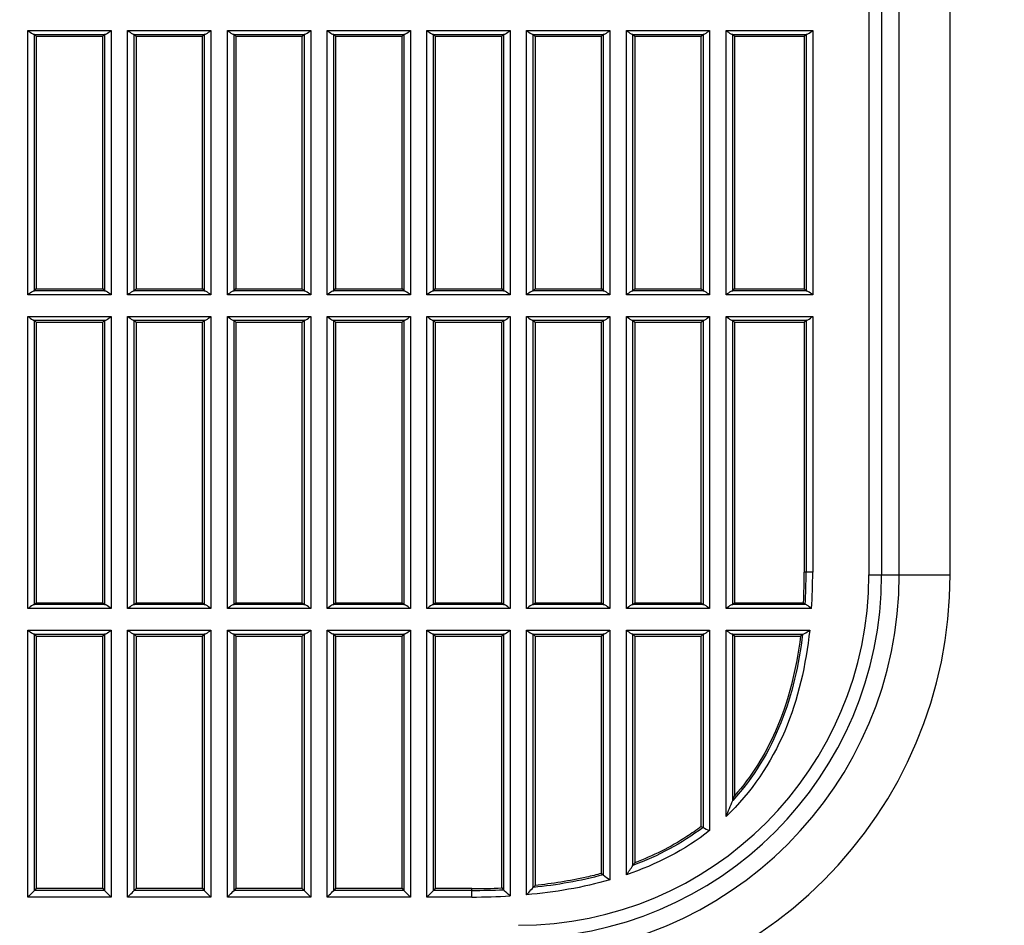
# Model space of a CAD drawing. Extents: x 0 to 841, y 0 to 594.
# Drawn here: x 292 to 311, y 65 to 82 of the extents above; entities that cross this region are included whole.
import ezdxf

# ---------------------------------------------------------------- set-up
doc = ezdxf.new("R2010")
doc.units = 0
doc.header["$LTSCALE"] = 46.255
doc.header["$PDMODE"] = 3
doc.header["$PDSIZE"] = 1
doc.layers.get('0').update_dxf_attribs({"linetype": 'CONTINUOUS'})
doc.layers.get('Defpoints').update_dxf_attribs({"linetype": 'CONTINUOUS'})
doc.layers.add('AM_5', color=3, linetype='CONTINUOUS', lineweight=25)
doc.layers.add('B35LD-BOTTOMDXF_CONTINUOUS_LINE', color=7, linetype='CONTINUOUS')
doc.styles.get("Standard").update_dxf_attribs({"font": 'txt', "width": 0.8})
doc.dimstyles.new('DIMSTYLE_1$0', dxfattribs={"dimtxt": 5, "dimasz": 8, "dimexe": 0.8, "dimexo": 1.5, "dimgap": 1.25, "dimtad": 1, "dimlfac": 4, "dimdsep": 46, "dimtxsty": 'STANDARD', "dimblk": '_ARROW_FILLED', "dimcen": 0.09, "dimadec": 0, "dimazin": 2, "dimtp": 0.8, "dimtm": 0.8, "dimtfac": 1, "dimtofl": 0, "dimtmove": 0, "dimatfit": 3, "dimldrblk": '_ARROW_FILLED', "dimfxl": 1, "dimtolj": 1, "dimarcsym": 0})

# ---------------------------------------------------------------- blocks, each defined once
blk = doc.blocks.new('_ARROW_FILLED')
at = {"color": 0, "linetype": 'ByBlock'}
blk.add_solid([(0, 0), (-1, 0.15), (-1, -0.15)], dxfattribs=at)
blk = doc.blocks.new('*D16')
at = {"layer": 'AM_5', "color": 0, "lineweight": -2, "transparency": 16777216}
for p, q in [((257.304, 72.346), (257.304, 31.956)), ((327.304, 72.346), (327.304, 31.956)), ((265.304, 32.756), (319.304, 32.756))]:
    blk.add_line(p, q, dxfattribs=at)
at = {"layer": 'Defpoints', "color": 0, "transparency": 16777216}
for p in [(257.304, 73.846), (327.304, 73.846), (327.304, 32.756)]:
    blk.add_point(p, dxfattribs=at)
at = {"layer": 'AM_5', "color": 0, "lineweight": -2, "transparency": 16777216, "xscale": 8, "yscale": 8, "zscale": 8, "rotation": 180}
blk.add_blockref('_ARROW_FILLED', (257.304, 32.756), dxfattribs=at)
at = {"layer": 'AM_5', "color": 0, "lineweight": -2, "transparency": 16777216, "xscale": 8, "yscale": 8, "zscale": 8}
blk.add_blockref('_ARROW_FILLED', (327.304, 32.756), dxfattribs=at)
at = {"layer": 'AM_5', "color": 0, "transparency": 16777216, "insert": (292.304, 36.506), "char_height": 5, "attachment_point": 5}
blk.add_mtext('\\A1;280', dxfattribs=at)

msp = doc.modelspace()

# ---------------------------------------------------------------- linework, layer by layer
at = {"layer": 'B35LD-BOTTOMDXF_CONTINUOUS_LINE', "color": 7, "linetype": 'Continuous'}
for p, q in [((308.8378, 71.7212), (308.8378, 103.6129)), ((309.7958, 71.7212), (309.7958, 103.6129)), ((308.2665, 93.5691), (308.2665, 71.7212)), ((308.5059, 93.5691), (308.5059, 71.7212)), ((292.4582, 81.9567), (294.024, 81.9567)), ((292.4582, 76.9858), (292.4582, 81.9567)), ((292.571, 81.8818), (293.9113, 81.8818)), ((292.583, 81.8793), (292.6161, 81.8462)), ((292.583, 77.0631), (292.583, 81.8793)), ((292.6161, 81.8462), (293.8661, 81.8462)), ((292.6161, 81.8462), (292.6161, 77.0962)), ((293.8661, 81.8462), (293.8992, 81.8793)), ((293.8661, 77.0962), (293.8661, 81.8462)), ((293.8992, 81.8793), (293.8992, 77.0631)), ((294.024, 81.9567), (294.024, 76.9858)), ((294.3332, 81.9567), (295.899, 81.9567)), ((294.3332, 76.9858), (294.3332, 81.9567)), ((294.446, 81.8818), (295.7863, 81.8818)), ((294.458, 81.8793), (294.4911, 81.8462)), ((294.458, 77.0631), (294.458, 81.8793)), ((294.4911, 81.8462), (295.7411, 81.8462)), ((294.4911, 81.8462), (294.4911, 77.0962)), ((295.7411, 81.8462), (295.7742, 81.8793)), ((295.7411, 77.0962), (295.7411, 81.8462)), ((295.7742, 81.8793), (295.7742, 77.0631)), ((295.899, 81.9567), (295.899, 76.9858)), ((296.2082, 81.9567), (297.774, 81.9567)), ((296.2082, 76.9858), (296.2082, 81.9567)), ((296.321, 81.8818), (297.6613, 81.8818)), ((296.333, 81.8793), (296.3661, 81.8462)), ((296.333, 77.0631), (296.333, 81.8793)), ((296.3661, 81.8462), (297.6161, 81.8462)), ((296.3661, 81.8462), (296.3661, 77.0962)), ((297.6161, 81.8462), (297.6492, 81.8793)), ((297.6161, 77.0962), (297.6161, 81.8462)), ((297.6492, 81.8793), (297.6492, 77.0631)), ((297.774, 81.9567), (297.774, 76.9858)), ((298.0832, 81.9567), (299.649, 81.9567)), ((298.0832, 76.9858), (298.0832, 81.9567)), ((298.196, 81.8818), (299.5363, 81.8818)), ((298.208, 81.8793), (298.2411, 81.8462)), ((298.208, 77.0631), (298.208, 81.8793)), ((298.2411, 81.8462), (299.4911, 81.8462)), ((298.2411, 81.8462), (298.2411, 77.0962)), ((299.4911, 81.8462), (299.5242, 81.8793)), ((299.4911, 77.0962), (299.4911, 81.8462)), ((299.5242, 81.8793), (299.5242, 77.0631)), ((299.649, 81.9567), (299.649, 76.9858)), ((299.9582, 81.9567), (301.524, 81.9567)), ((299.9582, 76.9858), (299.9582, 81.9567)), ((300.071, 81.8818), (301.4113, 81.8818)), ((300.083, 81.8793), (300.1161, 81.8462)), ((300.083, 77.0631), (300.083, 81.8793)), ((300.1161, 81.8462), (301.3661, 81.8462)), ((300.1161, 81.8462), (300.1161, 77.0962)), ((301.3661, 81.8462), (301.3992, 81.8793)), ((301.3661, 77.0962), (301.3661, 81.8462)), ((301.3992, 81.8793), (301.3992, 77.0631)), ((301.524, 81.9567), (301.524, 76.9858)), ((301.8332, 81.9567), (303.399, 81.9567)), ((301.8332, 76.9858), (301.8332, 81.9567)), ((301.946, 81.8818), (303.2863, 81.8818)), ((301.958, 81.8793), (301.9911, 81.8462)), ((301.958, 77.0631), (301.958, 81.8793)), ((301.9911, 81.8462), (303.2411, 81.8462)), ((301.9911, 81.8462), (301.9911, 77.0962)), ((303.2411, 81.8462), (303.2742, 81.8793)), ((303.2411, 77.0962), (303.2411, 81.8462)), ((303.2742, 81.8793), (303.2742, 77.0631)), ((303.399, 81.9567), (303.399, 76.9858)), ((303.7082, 81.9567), (305.274, 81.9567)), ((303.7082, 76.9858), (303.7082, 81.9567)), ((303.821, 81.8818), (305.1613, 81.8818)), ((303.833, 81.8793), (303.8661, 81.8462)), ((303.833, 77.0631), (303.833, 81.8793)), ((303.8661, 81.8462), (305.1161, 81.8462)), ((303.8661, 81.8462), (303.8661, 77.0962)), ((305.1161, 81.8462), (305.1492, 81.8793)), ((305.1161, 77.0962), (305.1161, 81.8462)), ((305.1492, 81.8793), (305.1492, 77.0631)), ((305.274, 81.9567), (305.274, 76.9858)), ((305.5832, 81.9567), (307.2114, 81.9567)), ((305.5832, 76.9858), (305.5832, 81.9567)), ((305.696, 81.8818), (307.0986, 81.8818)), ((305.708, 81.8793), (305.7411, 81.8462)), ((305.708, 77.0631), (305.708, 81.8793)), ((305.7411, 81.8462), (307.0535, 81.8462)), ((305.7411, 81.8462), (305.7411, 77.0962)), ((307.0535, 81.8462), (307.0866, 81.8793)), ((307.0535, 81.8462), (307.0535, 77.0962)), ((307.0866, 81.8793), (307.0866, 77.0631)), ((307.2114, 81.9567), (307.2114, 76.9858)), ((293.9113, 77.0607), (292.571, 77.0607)), ((292.583, 77.0631), (292.6161, 77.0962)), ((292.6161, 77.0962), (293.8661, 77.0962)), ((293.8661, 77.0962), (293.8992, 77.0631)), ((295.7863, 77.0607), (294.446, 77.0607)), ((294.458, 77.0631), (294.4911, 77.0962)), ((294.4911, 77.0962), (295.7411, 77.0962)), ((295.7411, 77.0962), (295.7742, 77.0631)), ((297.6613, 77.0607), (296.321, 77.0607)), ((296.333, 77.0631), (296.3661, 77.0962)), ((296.3661, 77.0962), (297.6161, 77.0962)), ((297.6161, 77.0962), (297.6492, 77.0631)), ((299.5363, 77.0607), (298.196, 77.0607)), ((298.208, 77.0631), (298.2411, 77.0962)), ((298.2411, 77.0962), (299.4911, 77.0962)), ((299.4911, 77.0962), (299.5242, 77.0631)), ((301.4113, 77.0607), (300.071, 77.0607)), ((300.083, 77.0631), (300.1161, 77.0962)), ((300.1161, 77.0962), (301.3661, 77.0962)), ((301.3661, 77.0962), (301.3992, 77.0631)), ((303.2863, 77.0607), (301.946, 77.0607)), ((301.958, 77.0631), (301.9911, 77.0962)), ((301.9911, 77.0962), (303.2411, 77.0962)), ((303.2411, 77.0962), (303.2742, 77.0631)), ((305.1613, 77.0607), (303.821, 77.0607)), ((303.833, 77.0631), (303.8661, 77.0962)), ((303.8661, 77.0962), (305.1161, 77.0962)), ((305.1161, 77.0962), (305.1492, 77.0631)), ((307.0986, 77.0607), (305.696, 77.0607)), ((305.708, 77.0631), (305.7411, 77.0962)), ((305.7411, 77.0962), (307.0535, 77.0962)), ((307.0535, 77.0962), (307.0866, 77.0631)), ((294.024, 76.9858), (292.4582, 76.9858)), ((295.899, 76.9858), (294.3332, 76.9858)), ((297.774, 76.9858), (296.2082, 76.9858)), ((299.649, 76.9858), (298.0832, 76.9858)), ((301.524, 76.9858), (299.9582, 76.9858)), ((303.399, 76.9858), (301.8332, 76.9858)), ((305.274, 76.9858), (303.7082, 76.9858)), ((307.2114, 76.9858), (305.5832, 76.9858)), ((292.4582, 76.5817), (294.024, 76.5817)), ((292.4582, 71.0868), (292.4582, 76.5817)), ((292.571, 76.5068), (293.9113, 76.5068)), ((292.583, 76.5043), (292.6161, 76.4712)), ((292.583, 71.1642), (292.583, 76.5043)), ((292.6161, 76.4712), (293.8661, 76.4712)), ((292.6161, 76.4712), (292.6161, 71.1973)), ((293.8661, 76.4712), (293.8992, 76.5043)), ((293.8661, 71.1973), (293.8661, 76.4712)), ((293.8992, 76.5043), (293.8992, 71.1642)), ((294.024, 76.5817), (294.024, 71.0868)), ((294.3332, 76.5817), (295.899, 76.5817)), ((294.3332, 71.0868), (294.3332, 76.5817)), ((294.446, 76.5068), (295.7863, 76.5068)), ((294.458, 76.5043), (294.4911, 76.4712)), ((294.458, 71.1642), (294.458, 76.5043)), ((294.4911, 76.4712), (295.7411, 76.4712)), ((294.4911, 76.4712), (294.4911, 71.1973)), ((295.7411, 76.4712), (295.7742, 76.5043)), ((295.7411, 71.1973), (295.7411, 76.4712)), ((295.7742, 76.5043), (295.7742, 71.1642)), ((295.899, 76.5817), (295.899, 71.0868)), ((296.2082, 76.5817), (297.774, 76.5817)), ((296.2082, 71.0868), (296.2082, 76.5817)), ((296.321, 76.5068), (297.6613, 76.5068)), ((296.333, 76.5043), (296.3661, 76.4712)), ((296.333, 71.1642), (296.333, 76.5043)), ((296.3661, 76.4712), (297.6161, 76.4712)), ((296.3661, 76.4712), (296.3661, 71.1973)), ((297.6161, 76.4712), (297.6492, 76.5043)), ((297.6161, 71.1973), (297.6161, 76.4712)), ((297.6492, 76.5043), (297.6492, 71.1642)), ((297.774, 76.5817), (297.774, 71.0868)), ((298.0832, 76.5817), (299.649, 76.5817)), ((298.0832, 71.0868), (298.0832, 76.5817)), ((298.196, 76.5068), (299.5363, 76.5068)), ((298.208, 76.5043), (298.2411, 76.4712)), ((298.208, 71.1642), (298.208, 76.5043)), ((298.2411, 76.4712), (299.4911, 76.4712)), ((298.2411, 76.4712), (298.2411, 71.1973)), ((299.4911, 76.4712), (299.5242, 76.5043)), ((299.4911, 71.1973), (299.4911, 76.4712)), ((299.5242, 76.5043), (299.5242, 71.1642)), ((299.649, 76.5817), (299.649, 71.0868)), ((299.9582, 76.5817), (301.524, 76.5817)), ((299.9582, 71.0868), (299.9582, 76.5817)), ((300.071, 76.5068), (301.4113, 76.5068)), ((300.083, 76.5043), (300.1161, 76.4712)), ((300.083, 71.1642), (300.083, 76.5043)), ((300.1161, 76.4712), (301.3661, 76.4712)), ((300.1161, 76.4712), (300.1161, 71.1973)), ((301.3661, 76.4712), (301.3992, 76.5043)), ((301.3661, 71.1973), (301.3661, 76.4712)), ((301.3992, 76.5043), (301.3992, 71.1642)), ((301.524, 76.5817), (301.524, 71.0868)), ((301.8332, 76.5817), (303.399, 76.5817)), ((301.8332, 71.0868), (301.8332, 76.5817)), ((301.946, 76.5068), (303.2863, 76.5068)), ((301.958, 76.5043), (301.9911, 76.4712)), ((301.958, 71.1642), (301.958, 76.5043)), ((301.9911, 76.4712), (303.2411, 76.4712)), ((301.9911, 76.4712), (301.9911, 71.1973)), ((303.2411, 76.4712), (303.2742, 76.5043)), ((303.2411, 71.1973), (303.2411, 76.4712)), ((303.2742, 76.5043), (303.2742, 71.1642)), ((303.399, 76.5817), (303.399, 71.0868)), ((303.7082, 76.5817), (305.274, 76.5817)), ((303.7082, 71.0868), (303.7082, 76.5817)), ((303.821, 76.5068), (305.1613, 76.5068)), ((303.833, 76.5043), (303.8661, 76.4712)), ((303.833, 71.1642), (303.833, 76.5043)), ((303.8661, 76.4712), (305.1161, 76.4712)), ((303.8661, 76.4712), (303.8661, 71.1973)), ((305.1161, 76.4712), (305.1492, 76.5043)), ((305.1161, 71.1973), (305.1161, 76.4712)), ((305.1492, 76.5043), (305.1492, 71.1642)), ((305.274, 76.5817), (305.274, 71.0868)), ((305.5832, 76.5817), (307.2114, 76.5817)), ((305.5832, 71.0868), (305.5832, 76.5817)), ((305.696, 76.5068), (307.0986, 76.5068)), ((305.708, 76.5043), (305.7411, 76.4712)), ((305.708, 71.1642), (305.708, 76.5043)), ((305.7411, 76.4712), (307.0535, 76.4712)), ((305.7411, 76.4712), (305.7411, 71.1973)), ((307.0535, 76.4712), (307.0866, 76.5043)), ((307.0535, 76.4712), (307.0535, 71.7703)), ((307.0866, 76.5043), (307.0866, 71.7703)), ((307.2114, 76.5817), (307.2114, 71.7702)), ((307.2114, 71.7702), (307.0535, 71.7703)), ((308.2665, 71.7212), (309.7958, 71.7212)), ((294.024, 71.0868), (292.4582, 71.0868)), ((293.9113, 71.1617), (292.571, 71.1617)), ((292.583, 71.1642), (292.6161, 71.1973)), ((292.6161, 71.1973), (293.8661, 71.1973)), ((293.8661, 71.1973), (293.8992, 71.1642)), ((295.899, 71.0868), (294.3332, 71.0868)), ((295.7863, 71.1617), (294.446, 71.1617)), ((294.458, 71.1642), (294.4911, 71.1973)), ((294.4911, 71.1973), (295.7411, 71.1973)), ((295.7411, 71.1973), (295.7742, 71.1642)), ((297.774, 71.0868), (296.2082, 71.0868)), ((297.6613, 71.1617), (296.321, 71.1617)), ((296.333, 71.1642), (296.3661, 71.1973)), ((296.3661, 71.1973), (297.6161, 71.1973)), ((297.6161, 71.1973), (297.6492, 71.1642)), ((299.649, 71.0868), (298.0832, 71.0868)), ((299.5363, 71.1617), (298.196, 71.1617)), ((298.208, 71.1642), (298.2411, 71.1973)), ((298.2411, 71.1973), (299.4911, 71.1973)), ((299.4911, 71.1973), (299.5242, 71.1642)), ((301.524, 71.0868), (299.9582, 71.0868)), ((301.4113, 71.1617), (300.071, 71.1617)), ((300.083, 71.1642), (300.1161, 71.1973)), ((300.1161, 71.1973), (301.3661, 71.1973)), ((301.3661, 71.1973), (301.3992, 71.1642)), ((303.399, 71.0868), (301.8332, 71.0868)), ((303.2863, 71.1617), (301.946, 71.1617)), ((301.958, 71.1642), (301.9911, 71.1973)), ((301.9911, 71.1973), (303.2411, 71.1973)), ((303.2411, 71.1973), (303.2742, 71.1642)), ((305.274, 71.0868), (303.7082, 71.0868)), ((305.1613, 71.1617), (303.821, 71.1617)), ((303.833, 71.1642), (303.8661, 71.1973)), ((303.8661, 71.1973), (305.1161, 71.1973)), ((305.1161, 71.1973), (305.1492, 71.1642)), ((307.1898, 71.0868), (305.5832, 71.0868)), ((307.0814, 71.1617), (305.696, 71.1617)), ((305.708, 71.1642), (305.7411, 71.1973)), ((305.7411, 71.1973), (307.0382, 71.1973)), ((307.0695, 71.1642), (307.0382, 71.1973)), ((292.4582, 70.6828), (294.024, 70.6828)), ((292.4582, 65.6644), (292.4582, 70.6828)), ((292.571, 70.6079), (293.9113, 70.6079)), ((292.583, 70.6054), (292.6161, 70.5723)), ((292.583, 65.7892), (292.583, 70.6054)), ((292.6161, 70.5723), (293.8661, 70.5723)), ((292.6161, 70.5723), (292.6161, 65.8223)), ((293.8661, 70.5723), (293.8992, 70.6054)), ((293.8661, 65.8223), (293.8661, 70.5723)), ((293.8992, 70.6054), (293.8992, 65.7892)), ((294.024, 70.6828), (294.024, 65.6644)), ((294.3332, 70.6828), (295.899, 70.6828)), ((294.3332, 65.6644), (294.3332, 70.6828)), ((294.446, 70.6079), (295.7863, 70.6079)), ((294.458, 70.6054), (294.4911, 70.5723)), ((294.458, 65.7892), (294.458, 70.6054)), ((294.4911, 70.5723), (295.7411, 70.5723)), ((294.4911, 70.5723), (294.4911, 65.8223)), ((295.7411, 70.5723), (295.7742, 70.6054)), ((295.7411, 65.8223), (295.7411, 70.5723)), ((295.7742, 70.6054), (295.7742, 65.7892)), ((295.899, 70.6828), (295.899, 65.6644)), ((296.2082, 70.6828), (297.774, 70.6828)), ((296.2082, 65.6644), (296.2082, 70.6828)), ((296.321, 70.6079), (297.6613, 70.6079)), ((296.333, 70.6054), (296.3661, 70.5723)), ((296.333, 65.7892), (296.333, 70.6054)), ((296.3661, 70.5723), (297.6161, 70.5723)), ((296.3661, 70.5723), (296.3661, 65.8223)), ((297.6161, 70.5723), (297.6492, 70.6054)), ((297.6161, 65.8223), (297.6161, 70.5723)), ((297.6492, 70.6054), (297.6492, 65.7892)), ((297.774, 70.6828), (297.774, 65.6644)), ((298.0832, 70.6828), (299.649, 70.6828)), ((298.0832, 65.6644), (298.0832, 70.6828)), ((298.196, 70.6079), (299.5363, 70.6079)), ((298.208, 70.6054), (298.2411, 70.5723)), ((298.208, 65.7892), (298.208, 70.6054)), ((298.2411, 70.5723), (299.4911, 70.5723)), ((298.2411, 70.5723), (298.2411, 65.8223)), ((299.4911, 70.5723), (299.5242, 70.6054)), ((299.4911, 65.8223), (299.4911, 70.5723)), ((299.5242, 70.6054), (299.5242, 65.7892)), ((299.649, 70.6828), (299.649, 65.6644)), ((299.9582, 70.6828), (301.524, 70.6828)), ((299.9582, 65.6644), (299.9582, 70.6828)), ((300.071, 70.6079), (301.4113, 70.6079)), ((300.083, 70.6054), (300.1161, 70.5723)), ((300.083, 65.7892), (300.083, 70.6054)), ((300.1161, 70.5723), (301.3661, 70.5723)), ((300.1161, 70.5723), (300.1161, 65.8223)), ((301.3661, 70.5723), (301.3992, 70.6054)), ((301.3661, 65.8349), (301.3661, 70.5723)), ((301.3992, 70.6054), (301.3992, 65.8033)), ((301.524, 70.6828), (301.524, 65.6851)), ((301.8332, 70.6828), (303.399, 70.6828)), ((301.8332, 65.7078), (301.8332, 70.6828)), ((301.946, 70.6079), (303.2863, 70.6079)), ((301.958, 70.6054), (301.9911, 70.5723)), ((301.958, 65.845), (301.958, 70.6054)), ((301.9911, 70.5723), (303.2411, 70.5723)), ((301.9911, 70.5723), (301.9911, 65.8818)), ((303.2411, 70.5723), (303.2742, 70.6054)), ((303.2411, 66.1075), (303.2411, 70.5723)), ((303.2742, 70.6054), (303.2742, 66.0821)), ((303.399, 70.6828), (303.399, 65.9873)), ((303.7082, 70.6828), (305.274, 70.6828)), ((303.7082, 66.0837), (303.7082, 70.6828)), ((303.821, 70.6079), (305.1613, 70.6079)), ((303.833, 70.6054), (303.8661, 70.5723)), ((303.833, 66.2605), (303.833, 70.6054)), ((303.8661, 70.5723), (305.1161, 70.5723)), ((303.8661, 70.5723), (303.8661, 66.3083)), ((305.1161, 70.5723), (305.1492, 70.6054)), ((305.1161, 66.9908), (305.1161, 70.5723)), ((305.1492, 70.6054), (305.1492, 66.9744)), ((305.274, 70.6828), (305.274, 66.9132)), ((305.5832, 70.6828), (307.1547, 70.6828)), ((305.5832, 67.1791), (305.5832, 70.6828)), ((305.696, 70.6079), (307.0326, 70.6079)), ((305.708, 70.6054), (305.7411, 70.5723)), ((305.708, 67.4823), (305.708, 70.6054)), ((305.7411, 70.5723), (306.9828, 70.5723)), ((305.7411, 70.5723), (305.7411, 67.5681)), ((305.1161, 66.9908), (305.1492, 66.9744)), ((303.2411, 66.1075), (303.2742, 66.0821)), ((292.6161, 65.8223), (292.583, 65.7892)), ((293.8992, 65.7892), (292.583, 65.7892)), ((293.8661, 65.8223), (292.6161, 65.8223)), ((293.8661, 65.8223), (293.8992, 65.7892)), ((293.8992, 65.7892), (294.024, 65.6644)), ((294.4911, 65.8223), (294.458, 65.7892)), ((295.7742, 65.7892), (294.458, 65.7892)), ((295.7411, 65.8223), (294.4911, 65.8223)), ((295.7411, 65.8223), (295.7742, 65.7892)), ((295.7742, 65.7892), (295.899, 65.6644)), ((296.3661, 65.8223), (296.333, 65.7892)), ((297.6492, 65.7892), (296.333, 65.7892)), ((297.6161, 65.8223), (296.3661, 65.8223)), ((297.6161, 65.8223), (297.6492, 65.7892)), ((297.6492, 65.7892), (297.774, 65.6644)), ((298.2411, 65.8223), (298.208, 65.7892)), ((299.5242, 65.7892), (298.208, 65.7892)), ((299.4911, 65.8223), (298.2411, 65.8223)), ((299.4911, 65.8223), (299.5242, 65.7892)), ((299.5242, 65.7892), (299.649, 65.6644)), ((300.1161, 65.8223), (300.083, 65.7892)), ((300.8036, 65.7892), (300.083, 65.7892)), ((300.8036, 65.8223), (300.1161, 65.8223)), ((300.8036, 65.7892), (300.8036, 65.8223)), ((300.8036, 65.6644), (300.8036, 65.7892)), ((301.3661, 65.8349), (301.3992, 65.8033)), ((301.958, 65.845), (301.9911, 65.8818)), ((294.024, 65.6644), (292.4582, 65.6644)), ((295.899, 65.6644), (294.3332, 65.6644)), ((297.774, 65.6644), (296.2082, 65.6644)), ((299.649, 65.6644), (298.0832, 65.6644)), ((300.8036, 65.6644), (299.9582, 65.6644))]:
    msp.add_line(p, q, dxfattribs=at)
for points in [[(307.0814, 71.1617), (307.0754, 71.1625), (307.0714, 71.1633), (307.0695, 71.1642)], [(307.0202, 70.6054), (307.0222, 70.6062), (307.0264, 70.6071), (307.0326, 70.6079)]]:
    msp.add_lwpolyline(points, dxfattribs=at)
for centre, radius, start, end in [((301.6786, 71.7212), 8.1172, 270, 0), ((301.6786, 71.7212), 7.1592, 270, 0), ((301.6786, 71.7212), 6.8273, 270, 0), ((301.6786, 71.7212), 6.5878, 270, 0), ((296.4651, 71.7652), 10.5884, 356.92528, 0.02721), ((296.5154, 71.7643), 10.5712, 356.74563, 0.03226), ((296.6229, 71.7622), 10.5885, 356.34269, 0.04331), ((291.9635, 87.5865), 22.695, 311.43631, 311.56241), ((297.0804, 70.8605), 9.2654, 338.61686, 339.18543), ((296.8076, 70.9693), 9.5591, 336.64026, 338.6057), ((313.8516, 84.5592), 19.6203, 243.67013, 244.07615), ((292.0433, 74.4561), 14.3585, 325.19509, 325.42716), ((316.6806, 83.5967), 22.0566, 232.56821, 232.97546), ((291.3767, 74.9218), 15.1716, 324.37053, 325.18794), ((300.807, 78.2006), 12.3783, 269.98421, 272.58875), ((300.808, 78.1417), 12.3525, 269.97988, 272.74354), ((300.8116, 77.9325), 12.2681, 269.96297, 273.32936)]:
    msp.add_arc(centre, radius, start, end, dxfattribs=at)
for centre, start_param, end_param in [((292.4582, 81.879), 0.0523599, 0.4460458), ((294.024, 81.879), 2.6955469, 3.0892328), ((294.3332, 81.879), 0.0523599, 0.4460458), ((295.899, 81.879), 2.6955469, 3.0892328), ((296.2082, 81.879), 0.0523599, 0.4460458), ((297.774, 81.879), 2.6955469, 3.0892328), ((298.0832, 81.879), 0.0523599, 0.4460458), ((299.649, 81.879), 2.6955469, 3.0892328), ((299.9582, 81.879), 0.0523599, 0.4460458), ((301.524, 81.879), 2.6955469, 3.0892328), ((301.8332, 81.879), 0.0523599, 0.4460458), ((303.399, 81.879), 2.6955469, 3.0892328), ((303.7082, 81.879), 0.0523599, 0.4460458), ((305.274, 81.879), 2.6955469, 3.0892328), ((305.5832, 81.879), 0.0523599, 0.4460458), ((307.2114, 81.879), 2.6955469, 3.0892328), ((292.4582, 77.0635), -0.4460458, -0.0523599), ((294.024, 77.0635), -3.0892328, -2.6955469), ((294.3332, 77.0635), -0.4460458, -0.0523599), ((295.899, 77.0635), -3.0892328, -2.6955469), ((296.2082, 77.0635), -0.4460458, -0.0523599), ((297.774, 77.0635), -3.0892328, -2.6955469), ((298.0832, 77.0635), -0.4460458, -0.0523599), ((299.649, 77.0635), -3.0892328, -2.6955469), ((299.9582, 77.0635), -0.4460458, -0.0523599), ((301.524, 77.0635), -3.0892328, -2.6955469), ((301.8332, 77.0635), -0.4460458, -0.0523599), ((303.399, 77.0635), -3.0892328, -2.6955469), ((303.7082, 77.0635), -0.4460458, -0.0523599), ((305.274, 77.0635), -3.0892328, -2.6955469), ((305.5832, 77.0635), -0.4460458, -0.0523599), ((307.2114, 77.0635), -3.0892328, -2.6955469), ((292.4582, 76.504), 0.0523599, 0.4460458), ((294.024, 76.504), 2.6955469, 3.0892328), ((294.3332, 76.504), 0.0523599, 0.4460458), ((295.899, 76.504), 2.6955469, 3.0892328), ((296.2082, 76.504), 0.0523599, 0.4460458), ((297.774, 76.504), 2.6955469, 3.0892328), ((298.0832, 76.504), 0.0523599, 0.4460458), ((299.649, 76.504), 2.6955469, 3.0892328), ((299.9582, 76.504), 0.0523599, 0.4460458), ((301.524, 76.504), 2.6955469, 3.0892328), ((301.8332, 76.504), 0.0523599, 0.4460458), ((303.399, 76.504), 2.6955469, 3.0892328), ((303.7082, 76.504), 0.0523599, 0.4460458), ((305.274, 76.504), 2.6955469, 3.0892328), ((305.5832, 76.504), 0.0523599, 0.4460458), ((307.2114, 76.504), 2.6955469, 3.0892328), ((292.4582, 71.1645), -0.4460458, -0.0523599), ((294.024, 71.1645), -3.0892328, -2.6955469), ((294.3332, 71.1645), -0.4460458, -0.0523599), ((295.899, 71.1645), -3.0892328, -2.6955469), ((296.2082, 71.1645), -0.4460458, -0.0523599), ((297.774, 71.1645), -3.0892328, -2.6955469), ((298.0832, 71.1645), -0.4460458, -0.0523599), ((299.649, 71.1645), -3.0892328, -2.6955469), ((299.9582, 71.1645), -0.4460458, -0.0523599), ((301.524, 71.1645), -3.0892328, -2.6955469), ((301.8332, 71.1645), -0.4460458, -0.0523599), ((303.399, 71.1645), -3.0892328, -2.6955469), ((303.7082, 71.1645), -0.4460458, -0.0523599), ((305.274, 71.1645), -3.0892328, -2.6955469), ((305.5832, 71.1645), -0.4460458, -0.0523599), ((292.4582, 70.605), 0.0523599, 0.4460458), ((294.024, 70.605), 2.6955469, 3.0892328), ((294.3332, 70.605), 0.0523599, 0.4460458), ((295.899, 70.605), 2.6955469, 3.0892328), ((296.2082, 70.605), 0.0523599, 0.4460458), ((297.774, 70.605), 2.6955469, 3.0892328), ((298.0832, 70.605), 0.0523599, 0.4460458), ((299.649, 70.605), 2.6955469, 3.0892328), ((299.9582, 70.605), 0.0523599, 0.4460458), ((301.524, 70.605), 2.6955469, 3.0892328), ((301.8332, 70.605), 0.0523599, 0.4460458), ((303.399, 70.605), 2.6955469, 3.0892328), ((303.7082, 70.605), 0.0523599, 0.4460458), ((305.274, 70.605), 2.6955469, 3.0892328), ((305.5832, 70.605), 0.0523599, 0.4460458)]:
    msp.add_ellipse(centre, major_axis=(0.125, 0), ratio=0.0524078, start_param=start_param, end_param=end_param, dxfattribs=at)
for points, knots in [([(292.4582, 81.9567), (292.4877, 81.9338), (292.5221, 81.9056), (292.563, 81.8827), (292.571, 81.8818)], [0, 0, 0, 0, 0.8241965, 1, 1, 1, 1]), ([(293.9113, 81.8818), (293.9192, 81.8827), (293.9601, 81.9056), (293.9945, 81.9338), (294.024, 81.9567)], [0, 0, 0, 0, 0.1758035, 1, 1, 1, 1]), ([(294.3332, 81.9567), (294.3627, 81.9338), (294.3971, 81.9056), (294.438, 81.8827), (294.446, 81.8818)], [0, 0, 0, 0, 0.8241965, 1, 1, 1, 1]), ([(295.7863, 81.8818), (295.7942, 81.8827), (295.8351, 81.9056), (295.8695, 81.9338), (295.899, 81.9567)], [0, 0, 0, 0, 0.1758035, 1, 1, 1, 1]), ([(296.2082, 81.9567), (296.2377, 81.9338), (296.2721, 81.9056), (296.313, 81.8827), (296.321, 81.8818)], [0, 0, 0, 0, 0.8241965, 1, 1, 1, 1]), ([(297.6613, 81.8818), (297.6692, 81.8827), (297.7101, 81.9056), (297.7445, 81.9338), (297.774, 81.9567)], [0, 0, 0, 0, 0.1758035, 1, 1, 1, 1]), ([(298.0832, 81.9567), (298.1127, 81.9338), (298.1471, 81.9056), (298.188, 81.8827), (298.196, 81.8818)], [0, 0, 0, 0, 0.8241965, 1, 1, 1, 1]), ([(299.5363, 81.8818), (299.5442, 81.8827), (299.5851, 81.9056), (299.6195, 81.9338), (299.649, 81.9567)], [0, 0, 0, 0, 0.1758035, 1, 1, 1, 1]), ([(299.9582, 81.9567), (299.9877, 81.9338), (300.0221, 81.9056), (300.063, 81.8827), (300.071, 81.8818)], [0, 0, 0, 0, 0.8241965, 1, 1, 1, 1]), ([(301.4113, 81.8818), (301.4192, 81.8827), (301.4601, 81.9056), (301.4945, 81.9338), (301.524, 81.9567)], [0, 0, 0, 0, 0.1758035, 1, 1, 1, 1]), ([(301.8332, 81.9567), (301.8627, 81.9338), (301.8971, 81.9056), (301.938, 81.8827), (301.946, 81.8818)], [0, 0, 0, 0, 0.8241965, 1, 1, 1, 1]), ([(303.2863, 81.8818), (303.2942, 81.8827), (303.3351, 81.9056), (303.3695, 81.9338), (303.399, 81.9567)], [0, 0, 0, 0, 0.1758035, 1, 1, 1, 1]), ([(303.7082, 81.9567), (303.7377, 81.9338), (303.7721, 81.9056), (303.813, 81.8827), (303.821, 81.8818)], [0, 0, 0, 0, 0.8241965, 1, 1, 1, 1]), ([(305.1613, 81.8818), (305.1692, 81.8827), (305.2101, 81.9056), (305.2445, 81.9338), (305.274, 81.9567)], [0, 0, 0, 0, 0.1758035, 1, 1, 1, 1]), ([(305.5832, 81.9567), (305.6127, 81.9338), (305.6471, 81.9056), (305.688, 81.8827), (305.696, 81.8818)], [0, 0, 0, 0, 0.8241965, 1, 1, 1, 1]), ([(307.0986, 81.8818), (307.1065, 81.8827), (307.1474, 81.9056), (307.1819, 81.9338), (307.2114, 81.9567)], [0, 0, 0, 0, 0.1758035, 1, 1, 1, 1]), ([(292.571, 77.0607), (292.563, 77.0598), (292.5221, 77.0369), (292.4877, 77.0086), (292.4582, 76.9858)], [0, 0, 0, 0, 0.1758035, 1, 1, 1, 1]), ([(294.024, 76.9858), (293.9945, 77.0086), (293.9601, 77.0369), (293.9192, 77.0598), (293.9113, 77.0607)], [0, 0, 0, 0, 0.8241965, 1, 1, 1, 1]), ([(294.446, 77.0607), (294.438, 77.0598), (294.3971, 77.0369), (294.3627, 77.0086), (294.3332, 76.9858)], [0, 0, 0, 0, 0.1758035, 1, 1, 1, 1]), ([(295.899, 76.9858), (295.8695, 77.0086), (295.8351, 77.0369), (295.7942, 77.0598), (295.7863, 77.0607)], [0, 0, 0, 0, 0.8241965, 1, 1, 1, 1]), ([(296.321, 77.0607), (296.313, 77.0598), (296.2721, 77.0369), (296.2377, 77.0086), (296.2082, 76.9858)], [0, 0, 0, 0, 0.1758035, 1, 1, 1, 1]), ([(297.774, 76.9858), (297.7445, 77.0086), (297.7101, 77.0369), (297.6692, 77.0598), (297.6613, 77.0607)], [0, 0, 0, 0, 0.8241965, 1, 1, 1, 1]), ([(298.196, 77.0607), (298.188, 77.0598), (298.1471, 77.0369), (298.1127, 77.0086), (298.0832, 76.9858)], [0, 0, 0, 0, 0.1758035, 1, 1, 1, 1]), ([(299.649, 76.9858), (299.6195, 77.0086), (299.5851, 77.0369), (299.5442, 77.0598), (299.5363, 77.0607)], [0, 0, 0, 0, 0.8241965, 1, 1, 1, 1]), ([(300.071, 77.0607), (300.063, 77.0598), (300.0221, 77.0369), (299.9877, 77.0086), (299.9582, 76.9858)], [0, 0, 0, 0, 0.1758035, 1, 1, 1, 1]), ([(301.524, 76.9858), (301.4945, 77.0086), (301.4601, 77.0369), (301.4192, 77.0598), (301.4113, 77.0607)], [0, 0, 0, 0, 0.8241965, 1, 1, 1, 1]), ([(301.946, 77.0607), (301.938, 77.0598), (301.8971, 77.0369), (301.8627, 77.0086), (301.8332, 76.9858)], [0, 0, 0, 0, 0.1758035, 1, 1, 1, 1]), ([(303.399, 76.9858), (303.3695, 77.0086), (303.3351, 77.0369), (303.2942, 77.0598), (303.2863, 77.0607)], [0, 0, 0, 0, 0.8241965, 1, 1, 1, 1]), ([(303.821, 77.0607), (303.813, 77.0598), (303.7721, 77.0369), (303.7377, 77.0086), (303.7082, 76.9858)], [0, 0, 0, 0, 0.1758035, 1, 1, 1, 1]), ([(305.274, 76.9858), (305.2445, 77.0086), (305.2101, 77.0369), (305.1692, 77.0598), (305.1613, 77.0607)], [0, 0, 0, 0, 0.8241965, 1, 1, 1, 1]), ([(305.696, 77.0607), (305.688, 77.0598), (305.6471, 77.0369), (305.6127, 77.0086), (305.5832, 76.9858)], [0, 0, 0, 0, 0.1758035, 1, 1, 1, 1]), ([(307.2114, 76.9858), (307.1819, 77.0086), (307.1474, 77.0369), (307.1065, 77.0598), (307.0986, 77.0607)], [0, 0, 0, 0, 0.8241965, 1, 1, 1, 1]), ([(292.4582, 76.5817), (292.4877, 76.5588), (292.5221, 76.5306), (292.563, 76.5077), (292.571, 76.5068)], [0, 0, 0, 0, 0.8241965, 1, 1, 1, 1]), ([(293.9113, 76.5068), (293.9192, 76.5077), (293.9601, 76.5306), (293.9945, 76.5588), (294.024, 76.5817)], [0, 0, 0, 0, 0.1758035, 1, 1, 1, 1]), ([(294.3332, 76.5817), (294.3627, 76.5588), (294.3971, 76.5306), (294.438, 76.5077), (294.446, 76.5068)], [0, 0, 0, 0, 0.8241965, 1, 1, 1, 1]), ([(295.7863, 76.5068), (295.7942, 76.5077), (295.8351, 76.5306), (295.8695, 76.5588), (295.899, 76.5817)], [0, 0, 0, 0, 0.1758035, 1, 1, 1, 1]), ([(296.2082, 76.5817), (296.2377, 76.5588), (296.2721, 76.5306), (296.313, 76.5077), (296.321, 76.5068)], [0, 0, 0, 0, 0.8241965, 1, 1, 1, 1]), ([(297.6613, 76.5068), (297.6692, 76.5077), (297.7101, 76.5306), (297.7445, 76.5588), (297.774, 76.5817)], [0, 0, 0, 0, 0.1758035, 1, 1, 1, 1]), ([(298.0832, 76.5817), (298.1127, 76.5588), (298.1471, 76.5306), (298.188, 76.5077), (298.196, 76.5068)], [0, 0, 0, 0, 0.8241965, 1, 1, 1, 1]), ([(299.5363, 76.5068), (299.5442, 76.5077), (299.5851, 76.5306), (299.6195, 76.5588), (299.649, 76.5817)], [0, 0, 0, 0, 0.1758035, 1, 1, 1, 1]), ([(299.9582, 76.5817), (299.9877, 76.5588), (300.0221, 76.5306), (300.063, 76.5077), (300.071, 76.5068)], [0, 0, 0, 0, 0.8241965, 1, 1, 1, 1]), ([(301.4113, 76.5068), (301.4192, 76.5077), (301.4601, 76.5306), (301.4945, 76.5588), (301.524, 76.5817)], [0, 0, 0, 0, 0.1758035, 1, 1, 1, 1]), ([(301.8332, 76.5817), (301.8627, 76.5588), (301.8971, 76.5306), (301.938, 76.5077), (301.946, 76.5068)], [0, 0, 0, 0, 0.8241965, 1, 1, 1, 1]), ([(303.2863, 76.5068), (303.2942, 76.5077), (303.3351, 76.5306), (303.3695, 76.5588), (303.399, 76.5817)], [0, 0, 0, 0, 0.1758035, 1, 1, 1, 1]), ([(303.7082, 76.5817), (303.7377, 76.5588), (303.7721, 76.5306), (303.813, 76.5077), (303.821, 76.5068)], [0, 0, 0, 0, 0.8241965, 1, 1, 1, 1]), ([(305.1613, 76.5068), (305.1692, 76.5077), (305.2101, 76.5306), (305.2445, 76.5588), (305.274, 76.5817)], [0, 0, 0, 0, 0.1758035, 1, 1, 1, 1]), ([(305.5832, 76.5817), (305.6127, 76.5588), (305.6471, 76.5306), (305.688, 76.5077), (305.696, 76.5068)], [0, 0, 0, 0, 0.8241965, 1, 1, 1, 1]), ([(307.0986, 76.5068), (307.1065, 76.5077), (307.1474, 76.5306), (307.1819, 76.5588), (307.2114, 76.5817)], [0, 0, 0, 0, 0.1758035, 1, 1, 1, 1]), ([(292.571, 71.1617), (292.563, 71.1608), (292.5221, 71.1379), (292.4877, 71.1097), (292.4582, 71.0868)], [0, 0, 0, 0, 0.1758035, 1, 1, 1, 1]), ([(294.024, 71.0868), (293.9945, 71.1097), (293.9601, 71.1379), (293.9192, 71.1608), (293.9113, 71.1617)], [0, 0, 0, 0, 0.8241965, 1, 1, 1, 1]), ([(294.446, 71.1617), (294.438, 71.1608), (294.3971, 71.1379), (294.3627, 71.1097), (294.3332, 71.0868)], [0, 0, 0, 0, 0.1758035, 1, 1, 1, 1]), ([(295.899, 71.0868), (295.8695, 71.1097), (295.8351, 71.1379), (295.7942, 71.1608), (295.7863, 71.1617)], [0, 0, 0, 0, 0.8241965, 1, 1, 1, 1]), ([(296.321, 71.1617), (296.313, 71.1608), (296.2721, 71.1379), (296.2377, 71.1097), (296.2082, 71.0868)], [0, 0, 0, 0, 0.1758035, 1, 1, 1, 1]), ([(297.774, 71.0868), (297.7445, 71.1097), (297.7101, 71.1379), (297.6692, 71.1608), (297.6613, 71.1617)], [0, 0, 0, 0, 0.8241965, 1, 1, 1, 1]), ([(298.196, 71.1617), (298.188, 71.1608), (298.1471, 71.1379), (298.1127, 71.1097), (298.0832, 71.0868)], [0, 0, 0, 0, 0.1758035, 1, 1, 1, 1]), ([(299.649, 71.0868), (299.6195, 71.1097), (299.5851, 71.1379), (299.5442, 71.1608), (299.5363, 71.1617)], [0, 0, 0, 0, 0.8241965, 1, 1, 1, 1]), ([(300.071, 71.1617), (300.063, 71.1608), (300.0221, 71.1379), (299.9877, 71.1097), (299.9582, 71.0868)], [0, 0, 0, 0, 0.1758035, 1, 1, 1, 1]), ([(301.524, 71.0868), (301.4945, 71.1097), (301.4601, 71.1379), (301.4192, 71.1608), (301.4113, 71.1617)], [0, 0, 0, 0, 0.8241965, 1, 1, 1, 1]), ([(301.946, 71.1617), (301.938, 71.1608), (301.8971, 71.1379), (301.8627, 71.1097), (301.8332, 71.0868)], [0, 0, 0, 0, 0.1758035, 1, 1, 1, 1]), ([(303.399, 71.0868), (303.3695, 71.1097), (303.3351, 71.1379), (303.2942, 71.1608), (303.2863, 71.1617)], [0, 0, 0, 0, 0.8241965, 1, 1, 1, 1]), ([(303.821, 71.1617), (303.813, 71.1608), (303.7721, 71.1379), (303.7377, 71.1097), (303.7082, 71.0868)], [0, 0, 0, 0, 0.1758035, 1, 1, 1, 1]), ([(305.274, 71.0868), (305.2445, 71.1097), (305.2101, 71.1379), (305.1692, 71.1608), (305.1613, 71.1617)], [0, 0, 0, 0, 0.8241965, 1, 1, 1, 1]), ([(305.696, 71.1617), (305.688, 71.1608), (305.6471, 71.1379), (305.6127, 71.1097), (305.5832, 71.0868)], [0, 0, 0, 0, 0.1758035, 1, 1, 1, 1]), ([(307.1898, 71.0868), (307.1616, 71.1098), (307.1288, 71.1382), (307.0891, 71.1609), (307.0814, 71.1617)], [0, 0, 0, 0, 0.8255449, 1, 1, 1, 1]), ([(292.4582, 70.6828), (292.4877, 70.6599), (292.5221, 70.6316), (292.563, 70.6087), (292.571, 70.6079)], [0, 0, 0, 0, 0.8241965, 1, 1, 1, 1]), ([(293.9113, 70.6079), (293.9192, 70.6087), (293.9601, 70.6316), (293.9945, 70.6599), (294.024, 70.6828)], [0, 0, 0, 0, 0.1758035, 1, 1, 1, 1]), ([(294.3332, 70.6828), (294.3627, 70.6599), (294.3971, 70.6316), (294.438, 70.6087), (294.446, 70.6079)], [0, 0, 0, 0, 0.8241965, 1, 1, 1, 1]), ([(295.7863, 70.6079), (295.7942, 70.6087), (295.8351, 70.6316), (295.8695, 70.6599), (295.899, 70.6828)], [0, 0, 0, 0, 0.1758035, 1, 1, 1, 1]), ([(296.2082, 70.6828), (296.2377, 70.6599), (296.2721, 70.6316), (296.313, 70.6087), (296.321, 70.6079)], [0, 0, 0, 0, 0.8241965, 1, 1, 1, 1]), ([(297.6613, 70.6079), (297.6692, 70.6087), (297.7101, 70.6316), (297.7445, 70.6599), (297.774, 70.6828)], [0, 0, 0, 0, 0.1758035, 1, 1, 1, 1]), ([(298.0832, 70.6828), (298.1127, 70.6599), (298.1471, 70.6316), (298.188, 70.6087), (298.196, 70.6079)], [0, 0, 0, 0, 0.8241965, 1, 1, 1, 1]), ([(299.5363, 70.6079), (299.5442, 70.6087), (299.5851, 70.6316), (299.6195, 70.6599), (299.649, 70.6828)], [0, 0, 0, 0, 0.1758035, 1, 1, 1, 1]), ([(299.9582, 70.6828), (299.9877, 70.6599), (300.0221, 70.6316), (300.063, 70.6087), (300.071, 70.6079)], [0, 0, 0, 0, 0.8241965, 1, 1, 1, 1]), ([(301.4113, 70.6079), (301.4192, 70.6087), (301.4601, 70.6316), (301.4945, 70.6599), (301.524, 70.6828)], [0, 0, 0, 0, 0.1758035, 1, 1, 1, 1]), ([(301.8332, 70.6828), (301.8627, 70.6599), (301.8971, 70.6316), (301.938, 70.6087), (301.946, 70.6079)], [0, 0, 0, 0, 0.8241965, 1, 1, 1, 1]), ([(303.2863, 70.6079), (303.2942, 70.6087), (303.3351, 70.6316), (303.3695, 70.6599), (303.399, 70.6828)], [0, 0, 0, 0, 0.1758035, 1, 1, 1, 1]), ([(303.7082, 70.6828), (303.7377, 70.6599), (303.7721, 70.6316), (303.813, 70.6087), (303.821, 70.6079)], [0, 0, 0, 0, 0.8241965, 1, 1, 1, 1]), ([(305.1613, 70.6079), (305.1692, 70.6087), (305.2101, 70.6316), (305.2445, 70.6599), (305.274, 70.6828)], [0, 0, 0, 0, 0.1758035, 1, 1, 1, 1]), ([(307.1547, 70.6828), (307.0837, 70.035), (306.8011, 68.7456), (306.0557, 67.6242), (305.5832, 67.1791)], [0, 0, 0, 0, 0.5009383, 1, 1, 1, 1]), ([(305.5832, 70.6828), (305.6127, 70.6599), (305.6471, 70.6316), (305.688, 70.6087), (305.696, 70.6079)], [0, 0, 0, 0, 0.8241965, 1, 1, 1, 1]), ([(307.0202, 70.6054), (306.9517, 70.037), (306.7012, 68.908), (306.0957, 67.9014), (305.708, 67.4823)], [0, 0, 0, 0, 0.5007147, 1, 1, 1, 1]), ([(306.9828, 70.5723), (306.9062, 69.9603), (306.6487, 68.8762), (306.0597, 67.9265), (305.7411, 67.5681)], [0, 0, 0, 0, 0.5625657, 1, 1, 1, 1]), ([(307.0326, 70.6079), (307.0412, 70.6088), (307.0847, 70.6322), (307.1227, 70.66), (307.1547, 70.6828)], [0, 0, 0, 0, 0.1794824, 1, 1, 1, 1]), ([(305.1161, 66.9908), (305.0278, 66.9239), (304.6382, 66.6508), (304.2071, 66.4382), (303.8661, 66.3083)], [0, 0, 0, 0, 0.232864, 1, 1, 1, 1]), ([(303.2411, 66.1075), (303.1479, 66.0826), (302.7363, 65.982), (302.3165, 65.9162), (301.9911, 65.8818)], [0, 0, 0, 0, 0.2276527, 1, 1, 1, 1]), ([(292.4582, 65.6644), (292.4717, 65.6777), (292.5131, 65.7195), (292.5553, 65.7606), (292.583, 65.7892)], [0, 0, 0, 0, 0.3226573, 1, 1, 1, 1]), ([(294.3332, 65.6644), (294.3467, 65.6777), (294.3881, 65.7195), (294.4303, 65.7606), (294.458, 65.7892)], [0, 0, 0, 0, 0.3226573, 1, 1, 1, 1]), ([(296.2082, 65.6644), (296.2217, 65.6777), (296.2631, 65.7195), (296.3053, 65.7606), (296.333, 65.7892)], [0, 0, 0, 0, 0.3226573, 1, 1, 1, 1]), ([(298.0832, 65.6644), (298.0967, 65.6777), (298.1381, 65.7195), (298.1803, 65.7606), (298.208, 65.7892)], [0, 0, 0, 0, 0.3226573, 1, 1, 1, 1]), ([(299.9582, 65.6644), (299.9717, 65.6777), (300.0131, 65.7195), (300.0553, 65.7606), (300.083, 65.7892)], [0, 0, 0, 0, 0.3226573, 1, 1, 1, 1]), ([(301.3992, 65.8033), (301.4043, 65.7986), (301.4456, 65.7589), (301.4876, 65.7199), (301.524, 65.6851)], [0, 0, 0, 0, 0.1206761, 1, 1, 1, 1]), ([(301.8332, 65.7078), (301.8464, 65.7223), (301.8884, 65.7677), (301.9289, 65.8145), (301.958, 65.845)], [0, 0, 0, 0, 0.3173178, 1, 1, 1, 1])]:
    msp.add_open_spline(points, degree=3, knots=knots, dxfattribs=at)
for points in [[(305.274, 66.9132), (304.8094, 66.5485), (304.2675, 66.2735), (303.7082, 66.0837)], [(305.1492, 66.9744), (304.7525, 66.6716), (304.3009, 66.4344), (303.833, 66.2605)], [(303.2742, 66.0821), (302.8439, 65.9656), (302.4015, 65.8903), (301.958, 65.845)], [(303.399, 65.9873), (302.8892, 65.8417), (302.3613, 65.7544), (301.8332, 65.7078)]]:
    msp.add_open_spline(points, degree=3, dxfattribs=at)

# ---------------------------------------------------------------- dimensions: what is measured, and where the dimension line sits
at = {"layer": 'AM_5'}
dim = msp.add_linear_dim(base=(327.3036, 32.7565), p1=(257.3036, 73.8462), p2=(327.3036, 73.8462), dimstyle='DIMSTYLE_1$0', override={"dimtix": 1}, dxfattribs=at)
dim.commit()
dim.dimension.update_dxf_attribs({"geometry": '*D16', "text_midpoint": (292.3036, 36.5065)})

doc.saveas('drawing.dxf')
